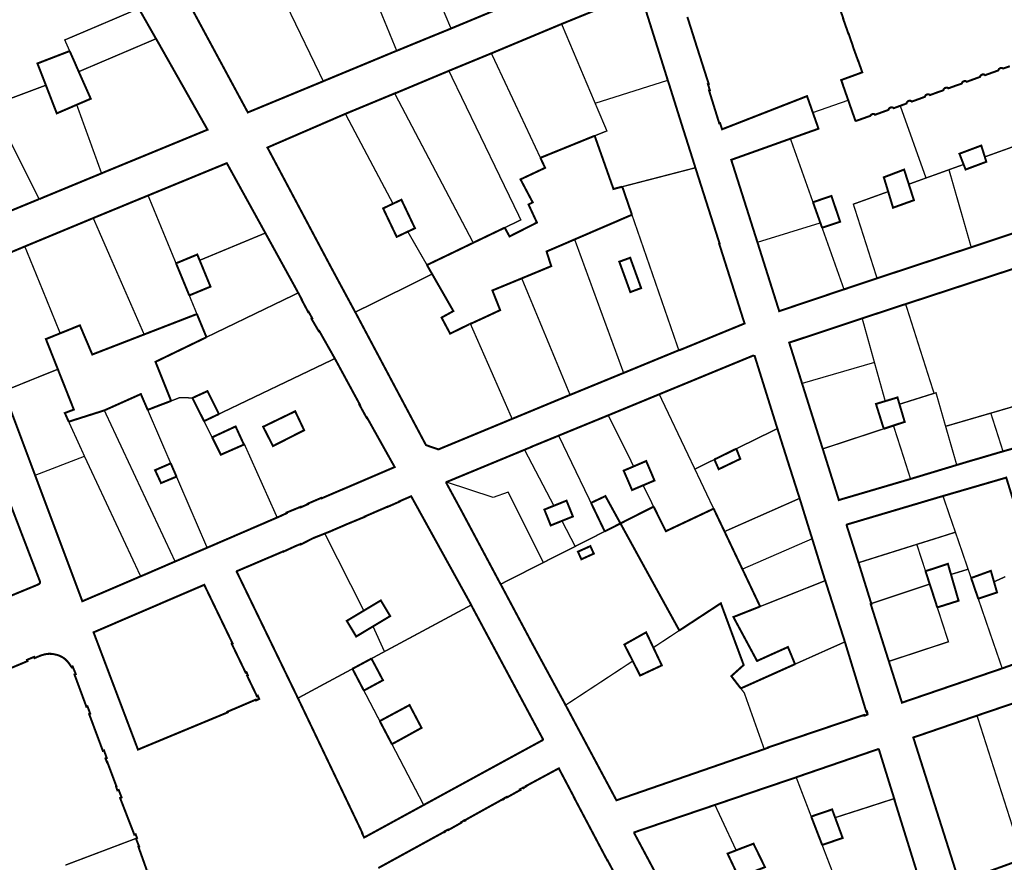
# Model space of a CAD drawing. Units: inches. Extents: x 574422 to 589548, y 4788400 to 4798536.
# Drawn here: x 582158 to 582305, y 4797115 to 4797240 of the extents above; entities that cross this region are included whole.
import ezdxf

# ---------------------------------------------------------------- set-up
doc = ezdxf.new("R2010")
doc.units = ezdxf.units.IN
doc.header["$MEASUREMENT"] = 0
for name, color, linetype, lineweight in [('080111', 7, 'Continuous', 30), ('080117', 7, 'Continuous', 20), ('080119', 7, 'Continuous', 30), ('080126', 7, 'Continuous', 30)]:
    doc.layers.add(name, color=color, linetype=linetype, lineweight=lineweight)
doc.layers.add('080118', color=9, linetype='Continuous')

msp = doc.modelspace()

# ---------------------------------------------------------------- linework, layer by layer
at = {"layer": '080111', "const_width": 0.3, "flags": 128}
for points in [[(582181.56, 4797245.61), (582191.88, 4797226.49), (582203.01, 4797231.09), (582203.12, 4797231.14)], [(582254.41, 4797231.3), (582254.03, 4797232.52), (582250.29, 4797244.41), (582238.66, 4797239.68), (582238.61, 4797239.66)], [(582175.64, 4797241.97), (582175.68, 4797241.9), (582178.21, 4797237.46)], [(582222.14, 4797238.98), (582222.2, 4797239.01), (582228.63, 4797241.68)], [(582279.94, 4797242.25), (582280.56, 4797240.45), (582280.53, 4797240.44), (582281.33, 4797238.18), (582281.36, 4797238.18), (582281.98, 4797236.39), (582281.96, 4797236.38), (582282.77, 4797234.14), (582282.79, 4797234.15), (582283.38, 4797232.46), (582280.24, 4797231.31), (582280.48, 4797230.68), (582280.46, 4797230.67), (582281.28, 4797228.34)], [(582276.01, 4797226.49), (582275.2, 4797228.79), (582275.16, 4797228.92), (582262.51, 4797223.98), (582262.19, 4797224.91), (582262.08, 4797224.88), (582260.56, 4797229.77), (582260.68, 4797229.81), (582260.4, 4797230.7), (582260.51, 4797230.74), (582260.04, 4797232.2), (582259.58, 4797233.65), (582259.17, 4797234.93), (582258.66, 4797236.53), (582258.27, 4797237.76), (582257.82, 4797239.18), (582257.33, 4797240.71)], [(582214.05, 4797235.67), (582218.09, 4797237.33), (582222.14, 4797238.98)], [(582238.61, 4797239.66), (582228.25, 4797235.33), (582228.15, 4797235.29)], [(582178.21, 4797237.46), (582178.3, 4797237.32), (582181.57, 4797231.54), (582182.42, 4797230.04), (582185.88, 4797223.92), (582170.57, 4797217.62), (582170.1, 4797217.42)], [(582203.12, 4797231.14), (582213.82, 4797235.58), (582214.05, 4797235.67)], [(582228.15, 4797235.29), (582221.91, 4797232.72), (582221.82, 4797232.68)], [(582213.75, 4797229.32), (582213.88, 4797229.38), (582213.89, 4797229.36), (582219.69, 4797231.79), (582221.1, 4797232.38), (582221.82, 4797232.68)], [(582305.35, 4797233.37), (582304.37, 4797233.03), (582304.36, 4797233.04), (582304.35, 4797233.04), (582304.31, 4797233.06), (582304.3, 4797233.07), (582304.28, 4797233.08), (582304.25, 4797233.09), (582304.24, 4797233.09), (582304.23, 4797233.1), (582304.21, 4797233.1), (582304.2, 4797233.1), (582304.18, 4797233.11), (582304.17, 4797233.11), (582304.15, 4797233.11), (582304.14, 4797233.11), (582304.12, 4797233.11), (582304.11, 4797233.11), (582304.09, 4797233.11), (582304.08, 4797233.11), (582304.06, 4797233.11), (582304.04, 4797233.11), (582304.03, 4797233.11), (582304.01, 4797233.1), (582304, 4797233.1), (582303.98, 4797233.1), (582303.97, 4797233.09), (582303.96, 4797233.09), (582303.93, 4797233.08), (582303.9, 4797233.07), (582303.89, 4797233.06), (582303.88, 4797233.05), (582303.86, 4797233.05), (582303.85, 4797233.04), (582303.84, 4797233.03), (582303.83, 4797233.03), (582303.82, 4797233.02), (582303.81, 4797233.01), (582303.79, 4797233), (582303.78, 4797232.99), (582303.76, 4797232.97), (582303.74, 4797232.96), (582303.73, 4797232.94), (582303.72, 4797232.93), (582303.71, 4797232.92), (582303.7, 4797232.9), (582303.69, 4797232.89), (582303.68, 4797232.87), (582303.67, 4797232.85), (582303.66, 4797232.83), (582303.66, 4797232.82), (582303.65, 4797232.81), (582303.65, 4797232.8), (582303.64, 4797232.78), (582303.64, 4797232.77), (582303.64, 4797232.76), (582303.63, 4797232.74), (582302.65, 4797232.39), (582301.67, 4797232.04), (582301.66, 4797232.05), (582301.62, 4797232.08), (582301.57, 4797232.11), (582301.55, 4797232.12), (582301.53, 4797232.12), (582301.52, 4797232.13), (582301.5, 4797232.13), (582301.49, 4797232.14), (582301.47, 4797232.14), (582301.46, 4797232.14), (582301.44, 4797232.14), (582301.43, 4797232.15), (582301.41, 4797232.15), (582301.4, 4797232.15), (582301.38, 4797232.15), (582301.37, 4797232.15), (582301.35, 4797232.15), (582301.34, 4797232.14), (582301.32, 4797232.14), (582301.31, 4797232.14), (582301.29, 4797232.14), (582301.28, 4797232.13), (582301.26, 4797232.13), (582301.25, 4797232.13), (582301.23, 4797232.12), (582301.21, 4797232.11), (582301.18, 4797232.1), (582301.17, 4797232.1), (582301.15, 4797232.09), (582301.14, 4797232.08), (582301.13, 4797232.08), (582301.12, 4797232.07), (582301.11, 4797232.06), (582301.09, 4797232.05), (582301.08, 4797232.05), (582301.07, 4797232.04), (582301.06, 4797232.03), (582301.04, 4797232.01), (582301, 4797231.97), (582301, 4797231.96), (582300.99, 4797231.95), (582300.98, 4797231.94), (582300.97, 4797231.93), (582300.96, 4797231.9), (582300.95, 4797231.88), (582300.94, 4797231.87), (582300.94, 4797231.86), (582300.93, 4797231.84), (582300.93, 4797231.83), (582300.92, 4797231.82), (582300.92, 4797231.81), (582300.91, 4797231.78), (582299.93, 4797231.42), (582298.95, 4797231.06), (582298.94, 4797231.07), (582298.9, 4797231.09), (582298.86, 4797231.11), (582298.84, 4797231.12), (582298.82, 4797231.13), (582298.8, 4797231.14), (582298.79, 4797231.14), (582298.77, 4797231.15), (582298.76, 4797231.15), (582298.75, 4797231.15), (582298.73, 4797231.15), (582298.72, 4797231.15), (582298.7, 4797231.16), (582298.68, 4797231.16), (582298.67, 4797231.16), (582298.65, 4797231.16), (582298.64, 4797231.16), (582298.62, 4797231.15), (582298.61, 4797231.15), (582298.59, 4797231.15), (582298.58, 4797231.15), (582298.56, 4797231.14), (582298.55, 4797231.14), (582298.53, 4797231.14), (582298.52, 4797231.13), (582298.49, 4797231.12), (582298.46, 4797231.11), (582298.45, 4797231.1), (582298.44, 4797231.1), (582298.43, 4797231.09), (582298.42, 4797231.09), (582298.4, 4797231.08), (582298.39, 4797231.07), (582298.38, 4797231.06), (582298.37, 4797231.06), (582298.36, 4797231.05), (582298.35, 4797231.04), (582298.33, 4797231.02), (582298.32, 4797231.01), (582298.29, 4797230.98), (582298.28, 4797230.97), (582298.27, 4797230.96), (582298.27, 4797230.95), (582298.26, 4797230.94), (582298.25, 4797230.91), (582298.23, 4797230.89), (582298.23, 4797230.88), (582298.22, 4797230.87), (582298.22, 4797230.85), (582298.21, 4797230.84), (582298.21, 4797230.83), (582298.2, 4797230.81), (582298.2, 4797230.8), (582298.2, 4797230.79), (582297.2, 4797230.44), (582296.2, 4797230.08), (582296.18, 4797230.09), (582296.15, 4797230.12), (582296.11, 4797230.13), (582296.09, 4797230.14), (582296.07, 4797230.15), (582296.06, 4797230.16), (582296.04, 4797230.16), (582296.03, 4797230.16), (582296.01, 4797230.17), (582296, 4797230.17), (582295.98, 4797230.17), (582295.97, 4797230.17), (582295.95, 4797230.17), (582295.94, 4797230.17), (582295.92, 4797230.17), (582295.91, 4797230.17), (582295.89, 4797230.17), (582295.88, 4797230.17), (582295.86, 4797230.17), (582295.85, 4797230.17), (582295.83, 4797230.16), (582295.82, 4797230.16), (582295.8, 4797230.16), (582295.79, 4797230.15), (582295.77, 4797230.15), (582295.74, 4797230.14), (582295.72, 4797230.13), (582295.71, 4797230.12), (582295.69, 4797230.12), (582295.68, 4797230.11), (582295.67, 4797230.1), (582295.66, 4797230.1), (582295.65, 4797230.09), (582295.63, 4797230.08), (582295.62, 4797230.07), (582295.61, 4797230.06), (582295.6, 4797230.06), (582295.57, 4797230.03), (582295.54, 4797230), (582295.53, 4797229.99), (582295.53, 4797229.98), (582295.52, 4797229.97), (582295.51, 4797229.95), (582295.5, 4797229.93), (582295.49, 4797229.91), (582295.48, 4797229.9), (582295.48, 4797229.88), (582295.47, 4797229.87), (582295.47, 4797229.86), (582295.46, 4797229.85), (582295.46, 4797229.83), (582295.45, 4797229.82), (582295.45, 4797229.81), (582295.45, 4797229.79), (582294.46, 4797229.44), (582293.48, 4797229.08), (582293.47, 4797229.09), (582293.43, 4797229.12), (582293.38, 4797229.15), (582293.35, 4797229.16), (582293.33, 4797229.17), (582293.32, 4797229.17), (582293.3, 4797229.18), (582293.29, 4797229.18), (582293.28, 4797229.18), (582293.26, 4797229.19), (582293.25, 4797229.19), (582293.23, 4797229.19), (582293.22, 4797229.19), (582293.2, 4797229.19), (582293.18, 4797229.19), (582293.17, 4797229.19), (582293.15, 4797229.19), (582293.14, 4797229.19), (582293.12, 4797229.19), (582293.11, 4797229.18), (582293.09, 4797229.18), (582293.08, 4797229.18), (582293.06, 4797229.17), (582293.05, 4797229.17), (582293.03, 4797229.17), (582293.01, 4797229.16), (582292.98, 4797229.15), (582292.97, 4797229.14), (582292.95, 4797229.13), (582292.94, 4797229.13), (582292.93, 4797229.12), (582292.92, 4797229.11), (582292.91, 4797229.11), (582292.9, 4797229.1), (582292.88, 4797229.09), (582292.87, 4797229.08), (582292.86, 4797229.07), (582292.84, 4797229.05), (582292.81, 4797229.02), (582292.8, 4797229), (582292.79, 4797228.99), (582292.78, 4797228.98), (582292.77, 4797228.97), (582292.76, 4797228.95), (582292.75, 4797228.92), (582292.74, 4797228.91), (582292.74, 4797228.9), (582292.73, 4797228.89), (582292.73, 4797228.88), (582292.72, 4797228.86), (582292.72, 4797228.85), (582292.72, 4797228.84), (582292.71, 4797228.82), (582291.74, 4797228.46), (582290.76, 4797228.11), (582290.74, 4797228.12), (582290.7, 4797228.16), (582290.64, 4797228.19), (582290.62, 4797228.2), (582290.6, 4797228.2), (582290.58, 4797228.21), (582290.57, 4797228.21), (582290.56, 4797228.22), (582290.54, 4797228.22), (582290.53, 4797228.22), (582290.51, 4797228.23), (582290.5, 4797228.23), (582290.48, 4797228.23), (582290.47, 4797228.23), (582290.45, 4797228.23), (582290.44, 4797228.23), (582290.42, 4797228.23), (582290.4, 4797228.23), (582290.39, 4797228.22), (582290.37, 4797228.22), (582290.36, 4797228.22), (582290.34, 4797228.22), (582290.33, 4797228.21), (582290.31, 4797228.21), (582290.3, 4797228.2), (582290.27, 4797228.19), (582290.25, 4797228.18), (582290.23, 4797228.18), (582290.22, 4797228.17), (582290.21, 4797228.16), (582290.2, 4797228.16), (582290.18, 4797228.15), (582290.17, 4797228.14), (582290.16, 4797228.14), (582290.15, 4797228.13), (582290.14, 4797228.12), (582290.13, 4797228.11), (582290.1, 4797228.08), (582290.07, 4797228.05), (582290.06, 4797228.04), (582290.05, 4797228.03), (582290.05, 4797228.02), (582290.04, 4797228.01), (582290.03, 4797227.99), (582290.01, 4797227.96), (582290.01, 4797227.95), (582290, 4797227.94), (582290, 4797227.93), (582289.99, 4797227.91), (582289.99, 4797227.9), (582289.99, 4797227.89), (582289.98, 4797227.87), (582289.98, 4797227.86), (582289.98, 4797227.85), (582289.97, 4797227.82), (582289.02, 4797227.47)], [(582258.53, 4797218.25), (582258.41, 4797218.64), (582257.68, 4797220.95), (582257.28, 4797222.21), (582256.54, 4797224.54), (582254.52, 4797230.98), (582254.41, 4797231.3)], [(582213.75, 4797229.32), (582210.08, 4797227.8), (582206.41, 4797226.28)], [(582281.28, 4797228.34), (582282.1, 4797225.99), (582282.35, 4797225.28), (582282.46, 4797225.23), (582284.58, 4797225.98), (582284.6, 4797226.01), (582284.61, 4797226.04), (582284.62, 4797226.05), (582284.62, 4797226.06), (582284.63, 4797226.07), (582284.64, 4797226.08), (582284.67, 4797226.11), (582284.7, 4797226.14), (582284.71, 4797226.15), (582284.72, 4797226.15), (582284.73, 4797226.16), (582284.74, 4797226.17), (582284.75, 4797226.18), (582284.77, 4797226.18), (582284.78, 4797226.19), (582284.79, 4797226.2), (582284.8, 4797226.2), (582284.82, 4797226.21), (582284.84, 4797226.22), (582284.87, 4797226.23), (582284.88, 4797226.23), (582284.9, 4797226.24), (582284.91, 4797226.24), (582284.93, 4797226.25), (582284.94, 4797226.25), (582284.96, 4797226.25), (582284.97, 4797226.25), (582284.99, 4797226.25), (582285.01, 4797226.26), (582285.02, 4797226.26), (582285.04, 4797226.26), (582285.05, 4797226.25), (582285.07, 4797226.25), (582285.08, 4797226.25), (582285.1, 4797226.25), (582285.11, 4797226.25), (582285.13, 4797226.24), (582285.14, 4797226.24), (582285.15, 4797226.24), (582285.17, 4797226.23), (582285.19, 4797226.22), (582285.21, 4797226.21), (582285.29, 4797226.17), (582285.3, 4797226.15), (582287.28, 4797226.87), (582287.29, 4797226.9), (582287.29, 4797226.91), (582287.3, 4797226.93), (582287.3, 4797226.94), (582287.31, 4797226.95), (582287.31, 4797226.96), (582287.32, 4797226.98), (582287.33, 4797227), (582287.34, 4797227.02), (582287.35, 4797227.04), (582287.36, 4797227.05), (582287.36, 4797227.06), (582287.37, 4797227.07), (582287.41, 4797227.11), (582287.43, 4797227.13), (582287.44, 4797227.13), (582287.45, 4797227.14), (582287.46, 4797227.15), (582287.48, 4797227.16), (582287.49, 4797227.17), (582287.5, 4797227.17), (582287.51, 4797227.18), (582287.52, 4797227.19), (582287.54, 4797227.19), (582287.55, 4797227.2), (582287.57, 4797227.21), (582287.6, 4797227.22), (582287.62, 4797227.22), (582287.63, 4797227.23), (582287.65, 4797227.23), (582287.66, 4797227.23), (582287.68, 4797227.24), (582287.69, 4797227.24), (582287.71, 4797227.24), (582287.72, 4797227.24), (582287.74, 4797227.24), (582287.75, 4797227.24), (582287.77, 4797227.24), (582287.78, 4797227.24), (582287.8, 4797227.24), (582287.81, 4797227.24), (582287.83, 4797227.24), (582287.84, 4797227.24), (582287.86, 4797227.23), (582287.87, 4797227.23), (582287.89, 4797227.22), (582287.9, 4797227.22), (582287.92, 4797227.21), (582287.95, 4797227.2), (582287.96, 4797227.2), (582287.99, 4797227.18), (582288.05, 4797227.13), (582288.06, 4797227.12), (582289.02, 4797227.47)], [(582206.41, 4797226.28), (582205.99, 4797226.1), (582194.8, 4797221.26), (582204.21, 4797203.55), (582207.81, 4797196.87), (582207.88, 4797196.75)], [(582276.01, 4797226.49), (582276.85, 4797224.1), (582276.86, 4797224.07), (582276.84, 4797224.06), (582274.76, 4797223.32), (582272.68, 4797222.58)], [(582272.68, 4797222.58), (582263.87, 4797219.43), (582266.57, 4797210.93), (582267.77, 4797207.15)], [(582177.03, 4797214.12), (582177.15, 4797214.17), (582188.75, 4797218.94), (582194.46, 4797208.59), (582194.49, 4797208.53)], [(582256.06, 4797191.08), (582256.23, 4797191.15), (582256.25, 4797191.12), (582265.85, 4797195.06), (582262.07, 4797206.95), (582262.13, 4797206.97), (582258.53, 4797218.25)], [(582170.1, 4797217.42), (582165.45, 4797215.5), (582163.25, 4797214.59), (582161.82, 4797214), (582160.8, 4797213.57)], [(582152.41, 4797210.12), (582153.23, 4797210.46), (582154.65, 4797211.05), (582160.77, 4797213.57), (582160.8, 4797213.57)], [(582177.03, 4797214.12), (582176.57, 4797213.93), (582174.93, 4797213.26), (582172.95, 4797212.44), (582168.86, 4797210.76)], [(582158.67, 4797206.53), (582158.84, 4797206.6), (582168.75, 4797210.71), (582168.86, 4797210.76)], [(582299.6, 4797206.41), (582309.91, 4797209.84), (582310.03, 4797209.88)], [(582199.39, 4797199.62), (582196.94, 4797204.08), (582195.58, 4797206.55), (582194.87, 4797207.84), (582194.49, 4797208.53)], [(582158.67, 4797206.53), (582153.79, 4797204.49), (582149.4, 4797202.65), (582148.9, 4797202.44), (582152.15, 4797193.69), (582155.4, 4797184.94)], [(582267.77, 4797207.15), (582271.01, 4797196.9), (582280.49, 4797200.09), (582280.66, 4797200.14)], [(582285.58, 4797201.79), (582299.56, 4797206.4), (582299.6, 4797206.41)], [(582289.84, 4797197.95), (582298.11, 4797200.66), (582306.37, 4797203.37)], [(582280.66, 4797200.14), (582285.44, 4797201.74), (582285.58, 4797201.79)], [(582199.39, 4797199.62), (582199.51, 4797199.4), (582199.91, 4797198.64), (582199.88, 4797198.63), (582200.88, 4797196.75), (582200.94, 4797196.78), (582201.48, 4797195.82), (582201.37, 4797195.75), (582202.44, 4797193.92), (582202.51, 4797193.96), (582204.66, 4797190.16), (582204.84, 4797189.84)], [(582283.37, 4797195.82), (582283.42, 4797195.84), (582289.49, 4797197.84), (582289.84, 4797197.95)], [(582207.88, 4797196.75), (582218.41, 4797176.95), (582220.26, 4797176.31), (582230.6, 4797180.59), (582230.92, 4797180.73), (582231.24, 4797180.86)], [(582274.42, 4797186.12), (582272.5, 4797192.21), (582283.37, 4797195.82)], [(582247.84, 4797187.7), (582247.87, 4797187.71), (582256.06, 4797191.08)], [(582270.74, 4797179.41), (582270.69, 4797179.56), (582267.36, 4797190.21), (582267.13, 4797190.28), (582253.15, 4797184.52)], [(582204.84, 4797189.84), (582208.57, 4797182.97), (582208.51, 4797182.94), (582208.64, 4797182.71), (582209.45, 4797181.23), (582209.58, 4797181.01), (582209.63, 4797181.05), (582213.75, 4797173.68), (582202.88, 4797169.03), (582202.85, 4797169.1), (582200.81, 4797168.23), (582200.84, 4797168.16), (582199.79, 4797167.7), (582199.77, 4797167.77), (582197.67, 4797166.91), (582197.7, 4797166.83), (582196.49, 4797166.27), (582196.25, 4797166.17)], [(582239.87, 4797184.43), (582243.85, 4797186.06), (582247.84, 4797187.7)], [(582277.49, 4797176.39), (582274.42, 4797186.12)], [(582160.2, 4797172.47), (582155.55, 4797184.89), (582155.43, 4797184.85), (582155.4, 4797184.94)], [(582231.24, 4797180.86), (582231.3, 4797180.88), (582239.6, 4797184.32), (582239.87, 4797184.43)], [(582253.15, 4797184.52), (582245.66, 4797181.43), (582245.56, 4797181.39)], [(582308.47, 4797183.45), (582308.53, 4797183.24), (582308.6, 4797183), (582308.67, 4797182.76), (582308.75, 4797182.52), (582308.96, 4797181.8), (582309.32, 4797180.61), (582309.4, 4797180.35), (582309.47, 4797180.11), (582309.62, 4797179.61), (582309.69, 4797179.36), (582309.77, 4797179.12), (582309.84, 4797178.87), (582309.99, 4797178.37), (582310.05, 4797178.18), (582310.15, 4797177.85), (582310.2, 4797177.67), (582310.18, 4797177.67), (582304.34, 4797176.02)], [(582245.56, 4797181.39), (582238.21, 4797178.38), (582238.17, 4797178.36)], [(582233.07, 4797176.25), (582233.43, 4797176.4), (582234.09, 4797176.67), (582234.08, 4797176.69), (582235.36, 4797177.21), (582238.17, 4797178.36)], [(582274.05, 4797169.02), (582272.39, 4797174.21), (582270.74, 4797179.41)], [(582233.07, 4797176.25), (582221.54, 4797171.48), (582221.49, 4797171.46), (582221.48, 4797171.45), (582221.47, 4797171.44)], [(582290.57, 4797171.91), (582290.46, 4797171.88), (582279.89, 4797168.77), (582277.6, 4797176.05), (582277.49, 4797176.39)], [(582304.34, 4797176.02), (582304.26, 4797176), (582301.1, 4797175.07), (582301.02, 4797175.04), (582299.71, 4797174.67), (582299.64, 4797174.65), (582297.74, 4797174.08), (582297.45, 4797173.99)], [(582297.45, 4797173.99), (582294.01, 4797172.95), (582290.57, 4797171.91)], [(582154.52, 4797173.37), (582160.89, 4797156.75), (582160.9, 4797156.74), (582160.9, 4797156.72), (582160.9, 4797156.71), (582160.91, 4797156.69), (582160.91, 4797156.68), (582160.91, 4797156.67), (582160.92, 4797156.65), (582160.92, 4797156.64), (582160.92, 4797156.62), (582160.93, 4797156.61), (582160.93, 4797156.6), (582160.93, 4797156.58), (582160.93, 4797156.57), (582160.93, 4797156.56), (582160.93, 4797156.54), (582160.93, 4797156.53), (582160.93, 4797156.52), (582160.93, 4797156.51), (582160.93, 4797156.49), (582160.93, 4797156.48), (582160.93, 4797156.47), (582160.93, 4797156.46), (582160.92, 4797156.43), (582160.91, 4797156.41), (582160.9, 4797156.4), (582160.9, 4797156.39), (582160.89, 4797156.37), (582160.88, 4797156.36), (582160.87, 4797156.35), (582160.86, 4797156.34), (582160.85, 4797156.33), (582160.84, 4797156.32), (582160.83, 4797156.31), (582160.82, 4797156.3), (582160.8, 4797156.29), (582160.79, 4797156.28), (582160.78, 4797156.27), (582160.76, 4797156.26), (582160.75, 4797156.25), (582160.74, 4797156.24), (582160.72, 4797156.23), (582160.71, 4797156.23), (582160.69, 4797156.22), (582160.68, 4797156.21), (582160.66, 4797156.2), (582160.65, 4797156.19), (582152.87, 4797152.98)], [(582175.92, 4797157.41), (582167.24, 4797153.7), (582160.2, 4797172.47)], [(582221.47, 4797171.44), (582221.45, 4797171.42), (582221.44, 4797171.41), (582221.44, 4797171.36), (582221.45, 4797171.3), (582223.78, 4797167), (582229.39, 4797156.49), (582229.53, 4797156.24)], [(582308.84, 4797159.27), (582308.42, 4797160.7), (582308.36, 4797160.68), (582304.82, 4797172.11), (582295.4, 4797169.37)], [(582203.34, 4797163.78), (582204.12, 4797164.09), (582206.71, 4797165.21), (582209.34, 4797166.29), (582209.32, 4797166.33), (582212.72, 4797167.8), (582212.73, 4797167.77), (582214.5, 4797168.55), (582214.48, 4797168.59), (582216.21, 4797169.33), (582224.94, 4797153.53), (582225.14, 4797153.14)], [(582274.05, 4797169.02), (582274.12, 4797168.81), (582274.33, 4797168.13), (582274.8, 4797166.6), (582275.92, 4797163.01)], [(582295.4, 4797169.37), (582295.09, 4797169.28), (582293.54, 4797168.82), (582292.47, 4797168.5), (582281.11, 4797165.13), (582281.1, 4797165.13), (582281.09, 4797165.12), (582281.07, 4797165.09), (582281.07, 4797165.08), (582281.06, 4797165.06), (582281.05, 4797165.04), (582281.05, 4797165.02), (582281.05, 4797165.01), (582281.94, 4797162.22), (582282.82, 4797159.44)], [(582196.25, 4797166.17), (582188.65, 4797162.89), (582185.82, 4797161.67)], [(582199.34, 4797139.27), (582190.22, 4797158.11), (582190.25, 4797158.18), (582197.17, 4797161.13), (582197.19, 4797161.09), (582198.97, 4797161.91), (582199.75, 4797162.23), (582199.79, 4797162.16), (582201.55, 4797163.07), (582203.34, 4797163.78)], [(582277.87, 4797156.77), (582277.72, 4797157.21), (582275.92, 4797163.01)], [(582185.82, 4797161.67), (582181.05, 4797159.62)], [(582181.05, 4797159.62), (582176.14, 4797157.5), (582175.92, 4797157.41)], [(582284.72, 4797153.35), (582283.92, 4797155.93), (582283.7, 4797156.63), (582282.89, 4797159.24), (582282.82, 4797159.44)], [(582280.79, 4797147.65), (582280.66, 4797148.06), (582277.87, 4797156.77)], [(582229.53, 4797156.24), (582234.16, 4797147.54), (582239.01, 4797138.59), (582239.2, 4797138.23)], [(582284.72, 4797153.35), (582284.74, 4797153.3), (582284.64, 4797153.27), (582287.34, 4797144.75)], [(582225.14, 4797153.14), (582235.84, 4797133.14), (582235.8, 4797133.03), (582230.66, 4797130.23), (582224.65, 4797126.95), (582218.07, 4797123.36)], [(582268.78, 4797131.68), (582269.08, 4797131.79), (582269.36, 4797131.89), (582269.35, 4797131.93), (582270.06, 4797132.17), (582271.68, 4797132.72), (582283.57, 4797136.74), (582283.58, 4797136.69), (582283.71, 4797136.75), (582283.75, 4797136.67), (582284.16, 4797136.84), (582284.08, 4797137.08), (582284.13, 4797137.09), (582284.07, 4797137.3), (582283.97, 4797137.27), (582280.79, 4797147.65)], [(582175.22, 4797118.38), (582175.38, 4797118.44), (582175.17, 4797119.01), (582174.98, 4797118.94), (582172.86, 4797124.41), (582173.08, 4797124.49), (582172.65, 4797125.6), (582172.46, 4797125.54), (582172.26, 4797126.11), (582172.32, 4797126.13), (582172.26, 4797126.28), (582171.03, 4797129.56), (582170.96, 4797129.75), (582170.91, 4797129.73), (582170.68, 4797130.29), (582170.87, 4797130.37), (582170.46, 4797131.49), (582170.29, 4797131.43), (582168.25, 4797136.91), (582168.4, 4797136.97), (582168, 4797138.06), (582167.84, 4797138), (582166.07, 4797142.79), (582166.26, 4797142.86), (582165.79, 4797143.98), (582165.65, 4797143.87), (582165.53, 4797144.04), (582165.51, 4797144.08), (582165.48, 4797144.12), (582165.45, 4797144.16), (582165.42, 4797144.2), (582165.4, 4797144.24), (582165.37, 4797144.29), (582165.34, 4797144.33), (582165.31, 4797144.37), (582165.28, 4797144.41), (582165.25, 4797144.45), (582165.22, 4797144.48), (582165.19, 4797144.52), (582165.17, 4797144.56), (582165.14, 4797144.6), (582165.1, 4797144.64), (582165.07, 4797144.68), (582165.04, 4797144.71), (582165.01, 4797144.75), (582164.98, 4797144.79), (582164.94, 4797144.82), (582164.91, 4797144.86), (582164.82, 4797144.95), (582164.73, 4797145.03), (582164.67, 4797145.09), (582164.6, 4797145.14), (582164.54, 4797145.18), (582164.48, 4797145.23), (582164.41, 4797145.28), (582164.34, 4797145.32), (582164.28, 4797145.36), (582164.21, 4797145.4), (582164.13, 4797145.44), (582164.06, 4797145.48), (582163.99, 4797145.51), (582163.92, 4797145.54), (582163.84, 4797145.58), (582163.77, 4797145.61), (582163.69, 4797145.64), (582163.61, 4797145.66), (582163.54, 4797145.69), (582163.46, 4797145.71), (582163.38, 4797145.73), (582163.3, 4797145.75), (582163.17, 4797145.78), (582163.03, 4797145.81), (582162.98, 4797145.82), (582162.92, 4797145.83), (582162.87, 4797145.84), (582162.81, 4797145.85), (582162.75, 4797145.85), (582162.7, 4797145.86), (582162.64, 4797145.86), (582162.59, 4797145.87), (582162.53, 4797145.87), (582162.47, 4797145.87), (582162.42, 4797145.88), (582162.36, 4797145.88), (582162.31, 4797145.87), (582162.25, 4797145.87), (582162.19, 4797145.87), (582162.14, 4797145.87), (582162.08, 4797145.86), (582162.03, 4797145.86), (582161.97, 4797145.85), (582161.92, 4797145.84), (582161.83, 4797145.83), (582161.74, 4797145.81), (582161.71, 4797145.81), (582161.68, 4797145.8), (582161.64, 4797145.79), (582161.61, 4797145.78), (582161.58, 4797145.78), (582161.54, 4797145.77), (582161.51, 4797145.76), (582161.48, 4797145.75), (582161.45, 4797145.74), (582161.41, 4797145.73), (582161.38, 4797145.72), (582161.35, 4797145.71), (582161.32, 4797145.7), (582161.28, 4797145.69), (582161.25, 4797145.68), (582161.22, 4797145.67), (582161.19, 4797145.66), (582161.15, 4797145.65), (582161.12, 4797145.64), (582161.09, 4797145.63), (582161.06, 4797145.62), (582161.02, 4797145.61), (582160.13, 4797145.24), (582160.06, 4797145.42), (582158.99, 4797144.97), (582159.06, 4797144.78), (582153.85, 4797142.6)], [(582287.34, 4797144.75), (582289.29, 4797138.6), (582304.07, 4797143.65), (582304.22, 4797143.7)], [(582304.22, 4797143.7), (582306.86, 4797144.65), (582309.51, 4797145.6)], [(582317.19, 4797142.36), (582308.8, 4797139.5), (582300.47, 4797136.67)], [(582218.07, 4797123.36), (582209.21, 4797118.52), (582208.89, 4797119.16), (582208.94, 4797119.19), (582199.37, 4797139.21), (582199.34, 4797139.27)], [(582239.2, 4797138.23), (582246.77, 4797124.06), (582268.78, 4797131.68)], [(582307.32, 4797115.26), (582306.34, 4797114.91), (582306.33, 4797114.96), (582299.3, 4797112.42), (582297.82, 4797111.88), (582297.34, 4797113.41), (582296.74, 4797115.3), (582290.98, 4797133.41), (582300.38, 4797136.64), (582300.47, 4797136.67)], [(582288.13, 4797124.31), (582288.01, 4797124.71), (582287.54, 4797126.21), (582285.86, 4797131.63), (582285.74, 4797131.68), (582274.04, 4797127.66), (582273.54, 4797127.48)], [(582247.48, 4797111.31), (582245.44, 4797115.13), (582245.41, 4797115.12), (582240.42, 4797124.55), (582240.44, 4797124.56), (582238.19, 4797128.82), (582233.26, 4797126.16), (582233.29, 4797126.11), (582233, 4797125.94), (582233.01, 4797125.92), (582232.95, 4797125.87), (582232.88, 4797125.95), (582232.41, 4797125.7), (582232.47, 4797125.6), (582232.44, 4797125.59), (582230.47, 4797124.49), (582230.46, 4797124.51), (582230.43, 4797124.57), (582229.95, 4797124.3), (582229.98, 4797124.22), (582229.92, 4797124.19), (582229.89, 4797124.25), (582228.33, 4797123.38), (582228.07, 4797123.24), (582227.78, 4797123.08), (582224.2, 4797121.09), (582224.24, 4797121.04), (582224.2, 4797121.02), (582224.14, 4797121.1), (582223.83, 4797120.9), (582223.66, 4797120.8), (582223.69, 4797120.74), (582223.6, 4797120.68), (582221.84, 4797119.69), (582221.75, 4797119.64), (582221.71, 4797119.71), (582221.22, 4797119.45), (582221.26, 4797119.39), (582221.17, 4797119.32), (582221.13, 4797119.36), (582211.32, 4797113.98)], [(582273.54, 4797127.48), (582267.49, 4797125.43), (582261.44, 4797123.37)], [(582281.76, 4797106.06), (582282.97, 4797106.5), (582282.96, 4797106.52), (582285.19, 4797107.32), (582285.2, 4797107.28), (582286.01, 4797107.57), (582286, 4797107.62), (582288.24, 4797108.42), (582288.25, 4797108.38), (582289.06, 4797108.67), (582289.05, 4797108.72), (582291.24, 4797109.51), (582291.3, 4797109.53), (582292.67, 4797109.96), (582292.17, 4797111.45), (582291.53, 4797113.33), (582288.19, 4797124.06), (582288.21, 4797124.07), (582288.17, 4797124.19), (582288.13, 4797124.31)], [(582261.44, 4797123.37), (582261.38, 4797123.35), (582249.45, 4797119.3), (582249.44, 4797119.13), (582254.62, 4797109.45)], [(582170.64, 4797094.61), (582181.42, 4797098.8), (582181.44, 4797098.81), (582181.48, 4797098.72), (582182.46, 4797099.1), (582182.01, 4797100.27), (582181.94, 4797100.24), (582180.5, 4797103.97), (582180.56, 4797104), (582180.14, 4797105.17), (582180.05, 4797105.13), (582177.38, 4797112.24), (582177.5, 4797112.28), (582177.05, 4797113.52), (582176.9, 4797113.46), (582175.59, 4797117.14), (582175.69, 4797117.18), (582175.22, 4797118.38)]]:
    msp.add_lwpolyline(points, dxfattribs=at)
msp.add_lwpolyline([(582175.52, 4797131.61), (582188.87, 4797137.15), (582188.83, 4797137.24), (582193.05, 4797139.04), (582193.1, 4797138.93), (582193.57, 4797139.15), (582193.37, 4797139.63), (582193.24, 4797139.56), (582191.77, 4797142.62), (582191.89, 4797142.68), (582191.67, 4797143.14), (582191.55, 4797143.08), (582189.49, 4797147.35), (582189.61, 4797147.41), (582185.39, 4797156.15), (582168.91, 4797149.07)], close=True, dxfattribs=at)
at = {"layer": '080117', "const_width": 0.2, "flags": 128}
for points in [[(582207.36, 4797251.98), (582210.7, 4797243.82), (582214.05, 4797235.67)], [(582217.8, 4797249.24), (582222.14, 4797238.98)], [(582195.56, 4797246.81), (582195.56, 4797246.79), (582203.12, 4797231.14)], [(582165.35, 4797235.63), (582164.99, 4797236.45), (582164.62, 4797237.28), (582170.13, 4797239.62), (582175.64, 4797241.97)], [(582243.6, 4797227.86), (582238.61, 4797239.66)], [(582178.21, 4797237.46), (582172.46, 4797235.01), (582166.7, 4797232.56)], [(582235.45, 4797219.73), (582232.15, 4797226.77), (582228.15, 4797235.29)], [(582230.14, 4797209.33), (582232.54, 4797210.49), (582221.82, 4797232.68)], [(582155.19, 4797228.06), (582158.5, 4797229.3), (582161.81, 4797230.54)], [(582213.75, 4797229.32), (582219.6, 4797218.2), (582225.45, 4797207.08)], [(582160.8, 4797213.57), (582157.32, 4797220.56), (582153.84, 4797227.55)], [(582166.4, 4797227.63), (582168.25, 4797222.53), (582170.1, 4797217.42)], [(582243.53, 4797223.01), (582245.35, 4797223.74), (582243.6, 4797227.86)], [(582213.5, 4797212.9), (582209.95, 4797219.59), (582206.41, 4797226.28)], [(582276.04, 4797213.12), (582272.68, 4797222.58)], [(582301.63, 4797219.87), (582305.44, 4797221.24), (582306.66, 4797221.68)], [(582247.64, 4797215.43), (582253.09, 4797216.84), (582258.53, 4797218.25)], [(582292.87, 4797216.73), (582294.39, 4797217.27), (582296.29, 4797217.96)], [(582296.29, 4797217.96), (582297.38, 4797218.35), (582298.47, 4797218.74)], [(582299.6, 4797206.41), (582297.95, 4797212.18), (582296.29, 4797217.96)], [(582290.31, 4797215.8), (582292.87, 4797216.73)], [(582177.03, 4797214.12), (582179.11, 4797209.07), (582181.19, 4797204.02)], [(582287.24, 4797214.7), (582284.44, 4797213.69), (582282.05, 4797212.83), (582283.82, 4797207.31), (582285.58, 4797201.79)], [(582168.86, 4797210.76), (582172.65, 4797202.09), (582176.44, 4797193.43)], [(582256.06, 4797191.08), (582251.85, 4797203.25), (582249.08, 4797211.25)], [(582280.66, 4797200.14), (582277.4, 4797209.32)], [(582184.71, 4797204.47), (582189.6, 4797206.5), (582194.49, 4797208.53)], [(582218.56, 4797203.77), (582217.13, 4797206.25), (582215.7, 4797208.74)], [(582158.67, 4797206.53), (582161.31, 4797200.07), (582163.94, 4797193.6)], [(582240.55, 4797207.58), (582244.19, 4797197.64), (582247.84, 4797187.7)], [(582207.88, 4797196.75), (582213.6, 4797199.58), (582219.33, 4797202.42)], [(582232.67, 4797201.78), (582236.27, 4797193.11), (582239.87, 4797184.43)], [(582183.16, 4797199.24), (582183.73, 4797197.86), (582184.3, 4797196.47)], [(582185.72, 4797193.02), (582192.55, 4797196.32), (582199.39, 4797199.62)], [(582294.07, 4797184.66), (582291.95, 4797191.31), (582289.84, 4797197.95)], [(582231.24, 4797180.86), (582228.14, 4797187.93), (582225.03, 4797195)], [(582285.19, 4797189.26), (582285.08, 4797189.66), (582283.37, 4797195.82)], [(582204.84, 4797189.84), (582195.1, 4797185.18), (582187.58, 4797181.58)], [(582286.8, 4797183.5), (582285.19, 4797189.26)], [(582155.4, 4797184.94), (582159.49, 4797186.6), (582163.59, 4797188.25)], [(582253.15, 4797184.52), (582255.8, 4797178.95), (582258.45, 4797173.38)], [(582294.07, 4797184.66), (582291.49, 4797183.85), (582288.92, 4797183.04)], [(582295.79, 4797179.75), (582294.36, 4797184.75), (582294.07, 4797184.66)], [(582180.46, 4797183.53), (582181.78, 4797184.04), (582183.63, 4797183.97)], [(582302.52, 4797181.71), (582305.49, 4797182.58), (582308.47, 4797183.45)], [(582181.05, 4797159.62), (582175.78, 4797170.87), (582170.51, 4797182.12)], [(582176.97, 4797182.2), (582180.4, 4797174.23)], [(582245.56, 4797181.39), (582247.45, 4797177.59), (582249.34, 4797173.78)], [(582295.79, 4797179.75), (582302.13, 4797181.6), (582302.52, 4797181.71)], [(582304.34, 4797176.02), (582303.43, 4797178.87), (582302.52, 4797181.71)], [(582167.54, 4797175.32), (582167.51, 4797175.4), (582165.21, 4797180.44)], [(582185.36, 4797180.52), (582186.57, 4797178.11)], [(582288.02, 4797179.86), (582289.3, 4797175.89), (582290.57, 4797171.91)], [(582242.99, 4797168.35), (582241.6, 4797171.23), (582238.17, 4797178.36)], [(582270.74, 4797179.41), (582264.62, 4797176.41)], [(582286.58, 4797179.38), (582283.6, 4797178.4), (582277.49, 4797176.39)], [(582297.45, 4797173.99), (582296.62, 4797176.87), (582295.79, 4797179.75)], [(582191.3, 4797177.03), (582191.38, 4797177.06), (582196.25, 4797166.17)], [(582175.92, 4797157.41), (582167.54, 4797175.32)], [(582261.36, 4797174.81), (582258.45, 4797173.38)], [(582258.45, 4797173.38), (582260.66, 4797168.72), (582261.25, 4797167.49)], [(582181.26, 4797172.26), (582181.39, 4797171.95), (582185.82, 4797161.67)], [(582250.74, 4797170.96), (582251.53, 4797169.37), (582252.31, 4797167.79)], [(582262.87, 4797164.08), (582268.46, 4797166.55), (582274.05, 4797169.02)], [(582295.4, 4797169.37), (582296.32, 4797166.67), (582297.25, 4797163.98)], [(582245.03, 4797164.1), (582240.92, 4797162.02), (582240.64, 4797161.87)], [(582291.5, 4797162.17), (582294.38, 4797163.07), (582297.25, 4797163.98)], [(582297.25, 4797163.98), (582298.2, 4797161.22), (582299.14, 4797158.47)], [(582240.64, 4797161.87), (582235.91, 4797159.48)], [(582282.82, 4797159.44), (582290.04, 4797161.71), (582291.5, 4797162.17)], [(582291.5, 4797162.17), (582292.15, 4797160.17), (582292.8, 4797158.18)], [(582235.91, 4797159.48), (582229.53, 4797156.24)], [(582296.59, 4797157.69), (582297.87, 4797158.08), (582299.14, 4797158.47)], [(582299.14, 4797158.47), (582299.37, 4797157.81), (582299.59, 4797157.16)], [(582277.87, 4797156.77), (582273.02, 4797154.84), (582268.17, 4797152.92)], [(582304.68, 4797157.36), (582303.84, 4797156.98), (582303, 4797156.59)], [(582293.42, 4797156.26), (582289.07, 4797154.81), (582284.72, 4797153.35)], [(582300.65, 4797154.08), (582302.43, 4797148.89), (582304.22, 4797143.7)], [(582212.24, 4797146.21), (582225.14, 4797153.14)], [(582287.34, 4797144.75), (582291.78, 4797146.21), (582296.21, 4797147.67), (582295.38, 4797150.23), (582294.55, 4797152.78)], [(582256.14, 4797149.35), (582254.2, 4797148.07), (582252.27, 4797146.8)], [(582273.36, 4797144.33), (582277.07, 4797145.99), (582280.79, 4797147.65)], [(582210.29, 4797145.16), (582212.24, 4797146.21)], [(582249.2, 4797144.8), (582244.2, 4797141.51), (582239.2, 4797138.23)], [(582199.34, 4797139.27), (582203.4, 4797141.46), (582207.46, 4797143.64)], [(582209.16, 4797140.4), (582211.53, 4797135.86)], [(582265.29, 4797140.72), (582265.81, 4797140.05), (582268.78, 4797131.68)], [(582307.32, 4797115.26), (582303.89, 4797125.97), (582300.47, 4797136.67)], [(582213.34, 4797132.42), (582215.7, 4797127.89), (582218.07, 4797123.36)], [(582273.54, 4797127.48), (582274.66, 4797124.56), (582275.78, 4797121.64)], [(582288.13, 4797124.31), (582283.74, 4797122.89), (582279.34, 4797121.48)], [(582264.6, 4797116.61), (582263.02, 4797119.99), (582261.44, 4797123.37)], [(582175.22, 4797118.38), (582169.96, 4797116.39), (582164.7, 4797114.4)], [(582277.41, 4797117.41), (582277.65, 4797116.77), (582281.76, 4797106.06)]]:
    msp.add_lwpolyline(points, dxfattribs=at)
at = {"layer": '080118', "flags": 128}
for points in [[(582243.6, 4797227.86), (582254.41, 4797231.3)], [(582276.01, 4797226.49), (582281.28, 4797228.34)], [(582289.02, 4797227.47), (582292.87, 4797216.73)], [(582267.77, 4797207.15), (582277.13, 4797210.07)], [(582285.19, 4797189.26), (582274.42, 4797186.12)], [(582233.07, 4797176.25), (582237.45, 4797167.92)], [(582160.2, 4797172.47), (582167.54, 4797175.32)], [(582235.91, 4797159.48), (582230.66, 4797169.94), (582228.43, 4797169.17), (582221.47, 4797171.44)], [(582238.64, 4797165.66), (582240.64, 4797161.87)], [(582209.15, 4797152.3), (582203.34, 4797163.78)], [(582275.92, 4797163.01), (582265.52, 4797158.5)], [(582212.24, 4797146.21), (582210.53, 4797149.96)]]:
    msp.add_lwpolyline(points, dxfattribs=at)
at = {"layer": '080119', "const_width": 0.3, "flags": 128}
for points in [[(582165.35, 4797235.63), (582160.55, 4797233.78), (582161.81, 4797230.54)], [(582166.7, 4797232.56), (582166.03, 4797234.1), (582165.35, 4797235.63)], [(582166.4, 4797227.63), (582168.49, 4797228.53), (582166.7, 4797232.56)], [(582161.81, 4797230.54), (582163.43, 4797226.35), (582166.4, 4797227.63)], [(582298.47, 4797218.74), (582297.85, 4797220.34), (582301.1, 4797221.56), (582301.63, 4797219.87)], [(582301.63, 4797219.87), (582301.85, 4797219.14), (582298.77, 4797217.99), (582298.47, 4797218.74)], [(582287.24, 4797214.7), (582286.59, 4797216.83), (582289.61, 4797217.98), (582290.31, 4797215.8)], [(582290.31, 4797215.8), (582291.07, 4797213.42), (582287.96, 4797212.3), (582287.24, 4797214.7)], [(582213.5, 4797212.9), (582214.12, 4797213.19), (582214.75, 4797213.49), (582216.77, 4797209.24), (582215.7, 4797208.74)], [(582276.04, 4797213.12), (582277.42, 4797213.59), (582278.79, 4797214.05), (582280.08, 4797210.22), (582277.4, 4797209.32)], [(582213.5, 4797212.9), (582212.03, 4797212.2), (582214.05, 4797207.96), (582215.7, 4797208.74)], [(582277.13, 4797210.07), (582276.04, 4797213.12)], [(582277.4, 4797209.32), (582277.13, 4797210.07)], [(582181.19, 4797204.02), (582184.35, 4797205.33), (582184.71, 4797204.47)], [(582183.16, 4797199.24), (582181.38, 4797203.57), (582181.19, 4797204.02)], [(582184.71, 4797204.47), (582186.32, 4797200.55), (582183.16, 4797199.24)], [(582187.58, 4797181.58), (582185.87, 4797184.99), (582183.63, 4797183.97)], [(582185.36, 4797180.52), (582183.63, 4797183.97)], [(582286.58, 4797179.38), (582285.42, 4797183.08), (582286.8, 4797183.5)], [(582286.8, 4797183.5), (582287.71, 4797183.77), (582288.62, 4797184.05), (582288.77, 4797183.55), (582288.92, 4797183.04)], [(582288.92, 4797183.04), (582289.16, 4797182.23), (582289.7, 4797180.41), (582288.86, 4797180.14), (582288.02, 4797179.86)], [(582187.58, 4797181.58), (582185.36, 4797180.52)], [(582191.3, 4797177.03), (582190.06, 4797179.73), (582186.57, 4797178.11)], [(582288.02, 4797179.86), (582287.3, 4797179.62), (582286.58, 4797179.38)], [(582191.3, 4797177.03), (582187.86, 4797175.52), (582186.57, 4797178.11)], [(582264.62, 4797176.41), (582261.36, 4797174.81)], [(582261.36, 4797174.81), (582262, 4797173.36), (582265.21, 4797174.9), (582264.62, 4797176.41)], [(582180.4, 4797174.23), (582178.07, 4797173.22), (582178.96, 4797171.3), (582180.11, 4797171.78), (582181.26, 4797172.26)], [(582181.26, 4797172.26), (582180.4, 4797174.23)], [(582249.34, 4797173.78), (582251.2, 4797174.58), (582252.44, 4797171.68), (582250.74, 4797170.96)], [(582250.74, 4797170.96), (582249.1, 4797170.26), (582247.85, 4797173.15), (582249.34, 4797173.78)], [(582238.64, 4797165.66), (582240.29, 4797166.32), (582239.34, 4797168.68), (582237.45, 4797167.92)], [(582247.37, 4797165.29), (582245.13, 4797169.36), (582242.99, 4797168.35)], [(582242.99, 4797168.35), (582244.01, 4797166.23), (582245.03, 4797164.1)], [(582237.45, 4797167.92), (582236.04, 4797167.35), (582236.99, 4797164.99), (582238.64, 4797165.66)], [(582245.03, 4797164.1), (582246.2, 4797164.69), (582247.37, 4797165.29)], [(582292.8, 4797158.18), (582294.46, 4797158.72), (582296.13, 4797159.27), (582296.36, 4797158.48), (582296.59, 4797157.69)], [(582292.8, 4797158.18), (582293.11, 4797157.22), (582293.42, 4797156.26)], [(582303, 4797156.59), (582302.53, 4797158.23), (582299.59, 4797157.16)], [(582294.55, 4797152.78), (582297.72, 4797153.78), (582296.59, 4797157.69)], [(582299.59, 4797157.16), (582299.81, 4797156.53), (582300.65, 4797154.08)], [(582300.65, 4797154.08), (582303.45, 4797155.01), (582303, 4797156.59)], [(582293.42, 4797156.26), (582293.86, 4797154.92), (582294.55, 4797152.78)], [(582210.53, 4797149.96), (582213.08, 4797151.49), (582211.68, 4797153.82), (582209.15, 4797152.3)], [(582210.53, 4797149.96), (582208.02, 4797148.45), (582206.62, 4797150.78), (582209.15, 4797152.3)], [(582249.2, 4797144.8), (582249.13, 4797144.95), (582247.95, 4797147.25), (582249.57, 4797148.16), (582251.19, 4797149.07), (582251.73, 4797147.94), (582252.27, 4797146.8)], [(582252.27, 4797146.8), (582252.36, 4797146.61), (582253.53, 4797144.15), (582251.92, 4797143.4), (582250.3, 4797142.64), (582249.75, 4797143.72), (582249.2, 4797144.8)], [(582207.46, 4797143.64), (582208.88, 4797144.4), (582210.29, 4797145.16)], [(582210.29, 4797145.16), (582211.15, 4797143.55), (582212, 4797141.94), (582210.59, 4797141.18), (582209.16, 4797140.4)], [(582209.16, 4797140.4), (582207.46, 4797143.64)], [(582211.53, 4797135.86), (582215.96, 4797138.24), (582217.75, 4797134.85), (582215.55, 4797133.63), (582213.34, 4797132.42)], [(582213.34, 4797132.42), (582212.77, 4797133.5), (582211.53, 4797135.86)], [(582279.34, 4797121.48), (582278.89, 4797122.7), (582275.78, 4797121.64)], [(582275.78, 4797121.64), (582276.59, 4797119.53), (582277.41, 4797117.41)], [(582277.41, 4797117.41), (582280.46, 4797118.45), (582279.34, 4797121.48)], [(582264.6, 4797116.61), (582265.26, 4797116.87), (582267.18, 4797117.6), (582268.89, 4797114.11), (582266.25, 4797113.08), (582266.58, 4797112.38), (582266.9, 4797111.68)], [(582264.6, 4797116.61), (582263.32, 4797116.12), (582264.47, 4797113.69), (582265.62, 4797111.26), (582266.26, 4797111.47), (582266.9, 4797111.68)]]:
    msp.add_lwpolyline(points, dxfattribs=at)
for points in [[(582248.84, 4797199.74), (582247.2, 4797204.26), (582248.82, 4797204.85), (582250.45, 4797200.33)], [(582198.93, 4797181.99), (582194.16, 4797179.68), (582195.63, 4797176.81), (582200.27, 4797179.17), (582199.6, 4797180.58)], [(582241.55, 4797159.95), (582243.4, 4797160.79), (582242.89, 4797161.91), (582241.04, 4797161.08)]]:
    msp.add_lwpolyline(points, close=True, dxfattribs=at)
at = {"layer": '080126', "const_width": 0.3, "flags": 128}
for points in [[(582235.45, 4797219.73), (582239.49, 4797221.37), (582243.53, 4797223.01)], [(582243.53, 4797223.01), (582246.33, 4797215.09), (582247.64, 4797215.43)], [(582230.14, 4797209.33), (582230.85, 4797208.02), (582234.93, 4797210.09), (582233.68, 4797212.78), (582234.3, 4797213.1), (582232.49, 4797216.52), (582234.32, 4797217.38), (582236.15, 4797218.24), (582235.8, 4797218.98), (582235.45, 4797219.73)], [(582247.64, 4797215.43), (582248.36, 4797213.34), (582249.08, 4797211.25)], [(582249.08, 4797211.25), (582244.82, 4797209.42), (582240.55, 4797207.58)], [(582225.45, 4797207.08), (582227.8, 4797208.21), (582230.14, 4797209.33)], [(582218.56, 4797203.77), (582222.01, 4797205.42), (582225.45, 4797207.08)], [(582240.55, 4797207.58), (582236.37, 4797205.78), (582237.06, 4797203.6), (582234.87, 4797202.69), (582232.67, 4797201.78)], [(582219.33, 4797202.42), (582218.94, 4797203.09), (582218.56, 4797203.77)], [(582225.03, 4797195), (582225.02, 4797195.02), (582222.01, 4797193.55), (582220.73, 4797195.94), (582222.49, 4797196.91), (582219.33, 4797202.42)], [(582232.67, 4797201.78), (582228.3, 4797199.98), (582229.46, 4797197.05), (582227.25, 4797196.02), (582225.03, 4797195)], [(582184.3, 4797196.47), (582180.37, 4797194.95), (582176.44, 4797193.43)], [(582185.72, 4797193.02), (582185.01, 4797194.74), (582184.3, 4797196.47)], [(582176.44, 4797193.43), (582168.72, 4797190.44), (582166.87, 4797194.79), (582165.4, 4797194.19), (582163.94, 4797193.6)], [(582163.94, 4797193.6), (582161.81, 4797192.74), (582163.59, 4797188.25)], [(582180.46, 4797183.53), (582178.13, 4797189.35), (582185.72, 4797193.02)], [(582163.59, 4797188.25), (582165.97, 4797182.24), (582164.63, 4797181.73), (582165.21, 4797180.44)], [(582170.51, 4797182.12), (582175.95, 4797184.55), (582176.97, 4797182.2)], [(582176.97, 4797182.2), (582178.71, 4797182.87), (582180.46, 4797183.53)], [(582165.21, 4797180.44), (582167.86, 4797181.28), (582170.51, 4797182.12)], [(582252.31, 4797167.79), (582249.84, 4797166.54), (582247.37, 4797165.29)], [(582261.25, 4797167.49), (582259.31, 4797166.57), (582257.38, 4797165.66), (582254.13, 4797164.13), (582252.31, 4797167.79)], [(582262.87, 4797164.08), (582262.06, 4797165.78), (582261.25, 4797167.49)], [(582247.37, 4797165.29), (582251.75, 4797157.32), (582256.14, 4797149.35)], [(582265.52, 4797158.5), (582262.87, 4797164.08)], [(582268.17, 4797152.92), (582265.52, 4797158.5)], [(582256.14, 4797149.35), (582262.32, 4797153.4), (582262.35, 4797153.31), (582264.03, 4797148.76), (582265.72, 4797144.21), (582263.88, 4797142.55), (582265.29, 4797140.72)], [(582273.36, 4797144.33), (582272.84, 4797145.61), (582272.31, 4797146.88), (582270.01, 4797145.85), (582267.71, 4797144.81), (582264.19, 4797151.35), (582268.17, 4797152.92)], [(582265.29, 4797140.72), (582273.04, 4797144.19), (582273.36, 4797144.33)]]:
    msp.add_lwpolyline(points, dxfattribs=at)

doc.saveas('drawing.dxf')
